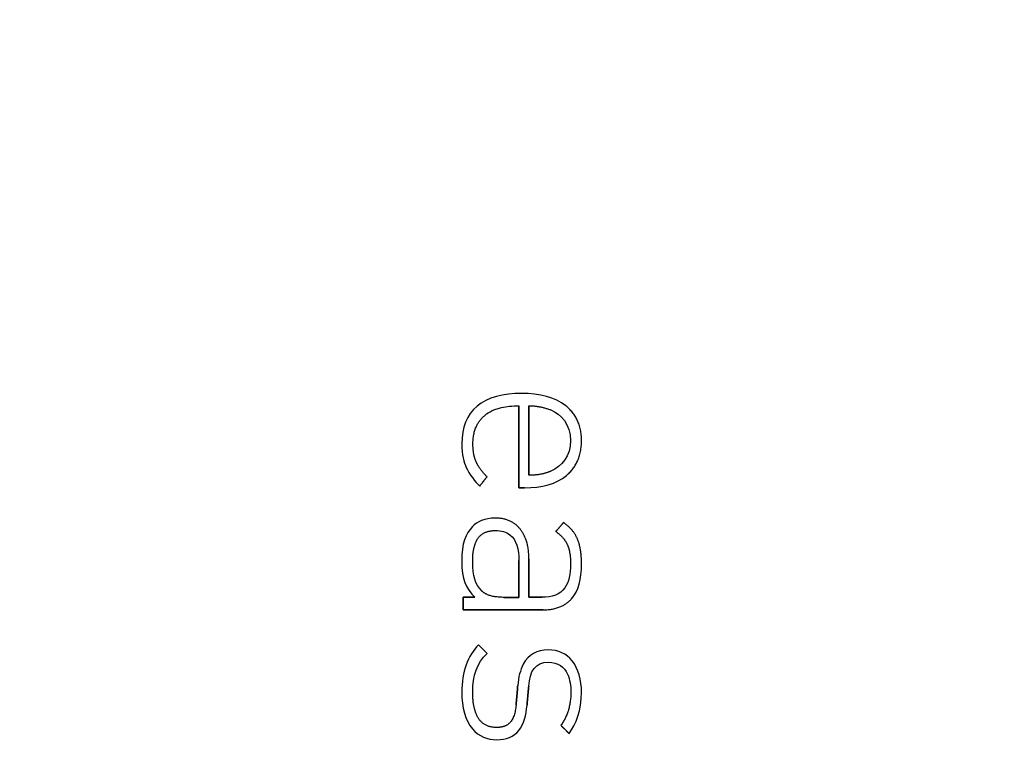
# Model space of a CAD drawing. Units: millimetres. Extents: x -30.9 to 30.9, y -30.9 to 30.9.
# Drawn here: x 6.7 to 18.8, y 3.9 to 12.9 of the extents above; entities that cross this region are included whole.
import ezdxf

# ---------------------------------------------------------------- set-up
doc = ezdxf.new("R2010")
doc.units = ezdxf.units.MM
doc.layers.add('Body027', color=7, linetype='CONTINUOUS')
doc.layers.add('Easydrive', color=7, linetype='CONTINUOUS')

msp = doc.modelspace()

# ---------------------------------------------------------------- linework, layer by layer
at = {"layer": 'Body027'}
for radius in [30.9, 30.9, 30.9, 30.9, 30.9, 30.9, 30.9, 30.9, 27.9, 27.9, 27.9, 27.9, 27.9, 27.9, 27.9, 27.9, 25.9, 25.9, 25.9, 25.9, 25.9, 25.9, 25.9, 25.9]:
    msp.add_circle((0, 0), radius, dxfattribs=at)
at = {"layer": 'Easydrive'}
for p, q in [((12.8761, 8.30643, 35.375), (12.8761, 8.30643, 36)), ((12.8761, 8.30643, 35.375), (12.8761, 8.30643, 36)), ((12.3287, 8.14879, 35.375), (12.3287, 8.14879, 36)), ((12.3287, 8.14879, 35.375), (12.3287, 8.14879, 36)), ((12.8435, 8.15364, 35.375), (12.8435, 8.15364, 36)), ((12.8435, 8.15364, 35.375), (12.8435, 8.15364, 36)), ((12.9654, 8.15364, 35.375), (12.9654, 8.15364, 36)), ((12.9654, 8.15364, 35.375), (12.9654, 8.15364, 36)), ((13.4192, 8.1532, 35.375), (13.4192, 8.1532, 36)), ((13.4192, 8.1532, 35.375), (13.4192, 8.1532, 36)), ((12.4224, 8.03502, 35.375), (12.4224, 8.03502, 36)), ((12.4224, 8.03502, 35.375), (12.4224, 8.03502, 36)), ((13.2362, 8.1027, 35.375), (13.2362, 8.1027, 36)), ((13.2362, 8.1027, 35.375), (13.2362, 8.1027, 36)), ((12.141, 7.69084, 35.375), (12.141, 7.69084, 36)), ((12.141, 7.69084, 35.375), (12.141, 7.69084, 36)), ((12.278, 7.68202, 35.375), (12.278, 7.68202, 36)), ((12.278, 7.68202, 35.375), (12.278, 7.68202, 36)), ((13.4772, 7.72722, 35.375), (13.4772, 7.72722, 36)), ((13.4772, 7.72722, 35.375), (13.4772, 7.72722, 36)), ((13.6112, 7.72656, 35.375), (13.6112, 7.72656, 36)), ((13.6112, 7.72656, 35.375), (13.6112, 7.72656, 36)), ((12.1962, 7.39494, 35.375), (12.1962, 7.39494, 36)), ((12.1962, 7.39494, 35.375), (12.1962, 7.39494, 36)), ((12.3181, 7.46418, 35.375), (12.3181, 7.46418, 36)), ((12.3181, 7.46418, 35.375), (12.3181, 7.46418, 36)), ((12.4506, 7.2825, 35.375), (12.4506, 7.2825, 36)), ((12.4506, 7.2825, 35.375), (12.4506, 7.2825, 36)), ((12.9654, 7.30058, 35.375), (12.9654, 7.30058, 36)), ((12.9654, 7.30058, 35.375), (12.9654, 7.30058, 36)), ((13.2362, 7.35173, 35.375), (13.2362, 7.35173, 36)), ((13.2362, 7.35173, 35.375), (13.2362, 7.35173, 36)), ((13.4282, 7.29991, 35.375), (13.4282, 7.29991, 36)), ((13.4282, 7.29991, 35.375), (13.4282, 7.29991, 36)), ((12.3613, 7.16828, 35.375), (12.3613, 7.16828, 36)), ((12.3613, 7.16828, 35.375), (12.3613, 7.16828, 36)), ((12.8435, 7.14668, 35.375), (12.8435, 7.14668, 36)), ((12.8435, 7.14668, 35.375), (12.8435, 7.14668, 36)), ((12.9121, 7.14668, 35.375), (12.9121, 7.14668, 36)), ((12.9121, 7.14668, 35.375), (12.9121, 7.14668, 36)), ((12.5518, 6.77516, 35.375), (12.5518, 6.77516, 36)), ((12.5518, 6.77516, 35.375), (12.5518, 6.77516, 36)), ((12.272, 6.66999, 35.375), (12.272, 6.66999, 36)), ((12.272, 6.66999, 35.375), (12.272, 6.66999, 36)), ((13.3912, 6.72114, 35.375), (13.3912, 6.72114, 36)), ((13.3912, 6.72114, 35.375), (13.3912, 6.72114, 36)), ((12.5547, 6.62192, 35.375), (12.5547, 6.62192, 36)), ((12.5547, 6.62192, 35.375), (12.5547, 6.62192, 36)), ((12.8567, 6.64154, 35.375), (12.8567, 6.64154, 36)), ((12.8567, 6.64154, 35.375), (12.8567, 6.64154, 36)), ((13.296, 6.61001, 35.375), (13.296, 6.61001, 36)), ((13.296, 6.61001, 35.375), (13.296, 6.61001, 36)), ((13.4357, 6.45237, 35.375), (13.4357, 6.45237, 36)), ((13.4357, 6.45237, 35.375), (13.4357, 6.45237, 36)), ((13.5654, 6.50947, 35.375), (13.5654, 6.50947, 36)), ((13.5654, 6.50947, 35.375), (13.5654, 6.50947, 36)), ((12.141, 6.24335, 35.375), (12.141, 6.24335, 36)), ((12.141, 6.24335, 35.375), (12.141, 6.24335, 36)), ((12.2749, 6.24335, 35.375), (12.2749, 6.24335, 36)), ((12.2749, 6.24335, 35.375), (12.2749, 6.24335, 36)), ((12.8433, 6.25239, 35.375), (12.8433, 6.25239, 36)), ((12.8433, 6.25239, 35.375), (12.8433, 6.25239, 36)), ((12.8435, 6.25239, 35.375), (12.8435, 6.25239, 36)), ((12.8435, 6.25239, 35.375), (12.8435, 6.25239, 36)), ((12.9654, 6.27047, 35.375), (12.9654, 6.27047, 36)), ((12.9654, 6.27047, 35.375), (12.9654, 6.27047, 36)), ((13.4774, 6.21049, 35.375), (13.4774, 6.21049, 36)), ((13.4774, 6.21049, 35.375), (13.4774, 6.21049, 36)), ((13.6115, 6.21071, 35.375), (13.6115, 6.21071, 36)), ((13.6115, 6.21071, 35.375), (13.6115, 6.21071, 36)), ((12.3851, 5.88285, 35.375), (12.3851, 5.88285, 36)), ((12.3851, 5.88285, 35.375), (12.3851, 5.88285, 36)), ((12.1591, 5.80215, 35.375), (12.1591, 5.80215, 36)), ((12.1591, 5.80215, 35.375), (12.1591, 5.80215, 36)), ((12.3018, 5.80215, 35.375), (12.3018, 5.80215, 36)), ((12.3018, 5.80215, 35.375), (12.3018, 5.80215, 36)), ((12.6587, 5.80171, 35.375), (12.6587, 5.80171, 36)), ((12.6587, 5.80171, 35.375), (12.6587, 5.80171, 36)), ((12.8433, 5.80171, 35.375), (12.8433, 5.80171, 36)), ((12.8433, 5.80171, 35.375), (12.8433, 5.80171, 36)), ((12.9654, 5.80193, 35.375), (12.9654, 5.80193, 36)), ((12.9654, 5.80193, 35.375), (12.9654, 5.80193, 36)), ((13.1262, 5.80193, 35.375), (13.1262, 5.80193, 36)), ((13.1262, 5.80193, 35.375), (13.1262, 5.80193, 36)), ((13.4893, 5.78407, 35.375), (13.4893, 5.78407, 36)), ((13.4893, 5.78407, 35.375), (13.4893, 5.78407, 36)), ((12.1591, 5.64891, 35.375), (12.1591, 5.64891, 36)), ((12.1591, 5.64891, 35.375), (12.1591, 5.64891, 36)), ((13.1412, 5.64891, 35.375), (13.1412, 5.64891, 36)), ((13.1412, 5.64891, 35.375), (13.1412, 5.64891, 36)), ((12.3463, 5.21875, 35.375), (12.3463, 5.21875, 36)), ((12.3463, 5.21875, 35.375), (12.3463, 5.21875, 36)), ((12.4506, 5.11357, 35.375), (12.4506, 5.11357, 36)), ((12.4506, 5.11357, 35.375), (12.4506, 5.11357, 36)), ((13.2036, 5.15569, 35.375), (13.2036, 5.15569, 36)), ((13.2036, 5.15569, 35.375), (13.2036, 5.15569, 36)), ((13.2038, 5.00554, 35.375), (13.2038, 5.00554, 36)), ((13.2038, 5.00554, 35.375), (13.2038, 5.00554, 36)), ((12.8285, 4.72001, 35.375), (12.8285, 4.72001, 36)), ((12.8285, 4.72001, 35.375), (12.8285, 4.72001, 36)), ((12.141, 4.63314, 35.375), (12.141, 4.63314, 36)), ((12.141, 4.63314, 35.375), (12.141, 4.63314, 36)), ((12.2751, 4.63909, 35.375), (12.2751, 4.63909, 36)), ((12.2751, 4.63909, 35.375), (12.2751, 4.63909, 36)), ((12.9628, 4.71119, 35.375), (12.9628, 4.71119, 36)), ((12.9628, 4.71119, 35.375), (12.9628, 4.71119, 36)), ((13.4805, 4.636, 35.375), (13.4805, 4.636, 36)), ((13.4805, 4.636, 35.375), (13.4805, 4.636, 36)), ((13.6112, 4.636, 35.375), (13.6112, 4.636, 36)), ((13.6112, 4.636, 35.375), (13.6112, 4.636, 36)), ((12.8078, 4.47968, 35.375), (12.8078, 4.47968, 36)), ((12.8078, 4.47968, 35.375), (12.8078, 4.47968, 36)), ((12.9421, 4.47681, 35.375), (12.9421, 4.47681, 36)), ((12.9421, 4.47681, 35.375), (12.9421, 4.47681, 36)), ((12.5668, 4.20341, 35.375), (12.5668, 4.20341, 36)), ((12.5668, 4.20341, 35.375), (12.5668, 4.20341, 36)), ((13.3584, 4.23053, 35.375), (13.3584, 4.23053, 36)), ((13.3584, 4.23053, 35.375), (13.3584, 4.23053, 36)), ((13.4596, 4.12844, 35.375), (13.4596, 4.12844, 36)), ((13.4596, 4.12844, 35.375), (13.4596, 4.12844, 36)), ((12.5666, 4.05348, 35.375), (12.5666, 4.05348, 36)), ((12.5666, 4.05348, 35.375), (12.5666, 4.05348, 36))]:
    msp.add_line(p, q, dxfattribs=at)
for radius in [27.55, 27.55, 27.55, 27.55, 25.9, 25.9, 25.9, 25.9, 23, 23, 23, 23]:
    msp.add_circle((0, 0), radius, dxfattribs=at)
for points, degree in [([(12.8761, 8.30643, 36), (12.6506, 8.30686, 36), (12.4585, 8.25875, 36), (12.3287, 8.14879, 36)], 3), ([(12.8761, 8.30643, 36), (12.6506, 8.30686, 36), (12.4585, 8.25875, 36), (12.3287, 8.14879, 36)], 3), ([(13.4192, 8.1532, 36), (13.2867, 8.25972, 36), (13.0974, 8.30682, 36), (12.8761, 8.30643, 36)], 3), ([(13.4192, 8.1532, 36), (13.2867, 8.25972, 36), (13.0974, 8.30682, 36), (12.8761, 8.30643, 36)], 3), ([(12.3287, 8.14879, 36), (12.2017, 8.04333, 36), (12.1403, 7.88406, 36), (12.141, 7.69084, 36)], 3), ([(12.3287, 8.14879, 36), (12.2017, 8.04333, 36), (12.1403, 7.88406, 36), (12.141, 7.69084, 36)], 3), ([(12.8435, 8.15364, 36), (12.8435, 7.14668, 36)], 1), ([(12.8435, 7.14668, 35.375), (12.8435, 8.15364, 35.375)], 1), ([(12.8435, 8.15364, 36), (12.8435, 7.14668, 36)], 1), ([(12.8435, 7.14668, 35.375), (12.8435, 8.15364, 35.375)], 1), ([(12.9654, 8.15364, 36), (13.0913, 8.15625, 36), (13.2362, 8.1027, 36)], 2), ([(12.9654, 8.15364, 36), (13.0913, 8.15625, 36), (13.2362, 8.1027, 36)], 2), ([(12.9654, 8.15364, 35.375), (12.9654, 7.30058, 35.375)], 1), ([(12.9654, 8.15364, 35.375), (12.9654, 7.30058, 35.375)], 1), ([(12.9654, 7.30058, 36), (12.9654, 8.15364, 36)], 1), ([(12.9654, 7.30058, 36), (12.9654, 8.15364, 36)], 1), ([(13.6112, 7.72656, 36), (13.6121, 7.99745, 36), (13.4192, 8.1532, 36)], 2), ([(13.6112, 7.72656, 36), (13.6121, 7.99745, 36), (13.4192, 8.1532, 36)], 2), ([(12.278, 7.68202, 36), (12.2768, 7.91342, 36), (12.4224, 8.03502, 36)], 2), ([(12.278, 7.68202, 36), (12.2768, 7.91342, 36), (12.4224, 8.03502, 36)], 2), ([(13.2362, 8.1027, 36), (13.3528, 8.05745, 36), (13.479, 7.92319, 36), (13.4772, 7.72722, 36)], 3), ([(13.2362, 8.1027, 36), (13.3528, 8.05745, 36), (13.479, 7.92319, 36), (13.4772, 7.72722, 36)], 3), ([(12.141, 7.69084, 36), (12.1407, 7.54747, 36), (12.1684, 7.46021, 36), (12.1962, 7.39494, 36)], 3), ([(12.141, 7.69084, 36), (12.1407, 7.54747, 36), (12.1684, 7.46021, 36), (12.1962, 7.39494, 36)], 3), ([(12.3181, 7.46418, 36), (12.2779, 7.55351, 36), (12.278, 7.68202, 36)], 2), ([(12.3181, 7.46418, 36), (12.2779, 7.55351, 36), (12.278, 7.68202, 36)], 2), ([(13.4772, 7.72722, 36), (13.4786, 7.53834, 36), (13.3678, 7.41034, 36), (13.2362, 7.35173, 36)], 3), ([(13.4772, 7.72722, 36), (13.4786, 7.53834, 36), (13.3678, 7.41034, 36), (13.2362, 7.35173, 36)], 3), ([(13.4282, 7.29991, 36), (13.6123, 7.45652, 36), (13.6112, 7.72656, 36)], 2), ([(13.4282, 7.29991, 36), (13.6123, 7.45652, 36), (13.6112, 7.72656, 36)], 2), ([(12.1962, 7.39494, 36), (12.2271, 7.3215, 36), (12.3093, 7.21618, 36), (12.3613, 7.16828, 36)], 3), ([(12.1962, 7.39494, 36), (12.2271, 7.3215, 36), (12.3093, 7.21618, 36), (12.3613, 7.16828, 36)], 3), ([(12.4506, 7.2825, 36), (12.3587, 7.37482, 36), (12.3181, 7.46418, 36)], 2), ([(12.4506, 7.2825, 36), (12.3587, 7.37482, 36), (12.3181, 7.46418, 36)], 2), ([(12.3613, 7.16828, 36), (12.4506, 7.2825, 36)], 1), ([(12.4506, 7.2825, 35.375), (12.3613, 7.16828, 35.375)], 1), ([(12.3613, 7.16828, 36), (12.4506, 7.2825, 36)], 1), ([(12.4506, 7.2825, 35.375), (12.3613, 7.16828, 35.375)], 1), ([(12.9121, 7.14668, 36), (13.1232, 7.14628, 36), (13.3028, 7.19418, 36), (13.4282, 7.29991, 36)], 3), ([(12.9121, 7.14668, 36), (13.1232, 7.14628, 36), (13.3028, 7.19418, 36), (13.4282, 7.29991, 36)], 3), ([(13.2362, 7.35173, 36), (13.1207, 7.30081, 36), (12.9654, 7.30058, 36)], 2), ([(13.2362, 7.35173, 36), (13.1207, 7.30081, 36), (12.9654, 7.30058, 36)], 2), ([(12.8435, 7.14668, 36), (12.9121, 7.14668, 36)], 1), ([(12.9121, 7.14668, 35.375), (12.8435, 7.14668, 35.375)], 1), ([(12.8435, 7.14668, 36), (12.9121, 7.14668, 36)], 1), ([(12.9121, 7.14668, 35.375), (12.8435, 7.14668, 35.375)], 1), ([(12.5518, 6.77516, 36), (12.426, 6.77539, 36), (12.3258, 6.72797, 36), (12.272, 6.66999, 36)], 3), ([(12.5518, 6.77516, 36), (12.426, 6.77539, 36), (12.3258, 6.72797, 36), (12.272, 6.66999, 36)], 3), ([(12.8567, 6.64154, 36), (12.747, 6.77562, 36), (12.5518, 6.77516, 36)], 2), ([(12.8567, 6.64154, 36), (12.747, 6.77562, 36), (12.5518, 6.77516, 36)], 2), ([(12.272, 6.66999, 36), (12.1879, 6.58546, 36), (12.1393, 6.46952, 36), (12.141, 6.24335, 36)], 3), ([(12.272, 6.66999, 36), (12.1879, 6.58546, 36), (12.1393, 6.46952, 36), (12.141, 6.24335, 36)], 3), ([(13.3912, 6.72114, 36), (13.296, 6.61001, 36)], 1), ([(13.296, 6.61001, 35.375), (13.3912, 6.72114, 35.375)], 1), ([(13.3912, 6.72114, 36), (13.296, 6.61001, 36)], 1), ([(13.296, 6.61001, 35.375), (13.3912, 6.72114, 35.375)], 1), ([(13.5654, 6.50947, 36), (13.5184, 6.6289, 36), (13.3912, 6.72114, 36)], 2), ([(13.5654, 6.50947, 36), (13.5184, 6.6289, 36), (13.3912, 6.72114, 36)], 2), ([(12.9654, 6.27047, 36), (12.9667, 6.5036, 36), (12.8567, 6.64154, 36)], 2), ([(12.9654, 6.27047, 36), (12.9667, 6.5036, 36), (12.8567, 6.64154, 36)], 2), ([(13.296, 6.61001, 36), (13.3938, 6.54131, 36), (13.4357, 6.45237, 36)], 2), ([(13.296, 6.61001, 36), (13.3938, 6.54131, 36), (13.4357, 6.45237, 36)], 2), ([(13.4357, 6.45237, 36), (13.4777, 6.36209, 36), (13.4774, 6.21049, 36)], 2), ([(13.4357, 6.45237, 36), (13.4777, 6.36209, 36), (13.4774, 6.21049, 36)], 2), ([(13.6115, 6.21071, 36), (13.6119, 6.38863, 36), (13.5654, 6.50947, 36)], 2), ([(13.6115, 6.21071, 36), (13.6119, 6.38863, 36), (13.5654, 6.50947, 36)], 2), ([(12.141, 6.24335, 36), (12.1397, 6.03318, 36), (12.1935, 5.90474, 36), (12.3018, 5.80215, 36)], 3), ([(12.141, 6.24335, 36), (12.1397, 6.03318, 36), (12.1935, 5.90474, 36), (12.3018, 5.80215, 36)], 3), ([(12.3851, 5.88285, 36), (12.306, 5.96489, 36), (12.2741, 6.05506, 36), (12.2749, 6.24335, 36)], 3), ([(12.3851, 5.88285, 36), (12.306, 5.96489, 36), (12.2741, 6.05506, 36), (12.2749, 6.24335, 36)], 3), ([(12.8433, 5.80171, 35.375), (12.8433, 6.25239, 35.375)], 1), ([(12.8433, 6.25239, 35.375), (12.8435, 6.25239, 35.375)], 1), ([(12.8433, 5.80171, 35.375), (12.8433, 6.25239, 35.375)], 1), ([(12.8433, 6.25239, 36), (12.8433, 5.80171, 36)], 1), ([(12.8433, 6.25239, 35.375), (12.8435, 6.25239, 35.375)], 1), ([(12.8435, 6.25239, 36), (12.8433, 6.25239, 36)], 1), ([(12.8435, 6.25239, 36), (12.8433, 6.25239, 36)], 1), ([(12.8433, 6.25239, 36), (12.8433, 5.80171, 36)], 1), ([(12.9654, 5.80193, 36), (12.9654, 6.27047, 36)], 1), ([(12.9654, 6.27047, 35.375), (12.9654, 5.80193, 35.375)], 1), ([(12.9654, 5.80193, 36), (12.9654, 6.27047, 36)], 1), ([(12.9654, 6.27047, 35.375), (12.9654, 5.80193, 35.375)], 1), ([(13.4893, 5.78407, 36), (13.5737, 5.877, 36), (13.6118, 6.02602, 36), (13.6115, 6.21071, 36)], 3), ([(13.4893, 5.78407, 36), (13.5737, 5.877, 36), (13.6118, 6.02602, 36), (13.6115, 6.21071, 36)], 3), ([(12.6587, 5.80171, 36), (12.4633, 5.80095, 36), (12.3851, 5.88285, 36)], 2), ([(12.6587, 5.80171, 36), (12.4633, 5.80095, 36), (12.3851, 5.88285, 36)], 2), ([(12.3018, 5.80215, 36), (12.1591, 5.80215, 36)], 1), ([(12.1591, 5.80215, 36), (12.1591, 5.64891, 36)], 1), ([(12.1591, 5.80215, 35.375), (12.3018, 5.80215, 35.375)], 1), ([(12.3018, 5.80215, 36), (12.1591, 5.80215, 36)], 1), ([(12.1591, 5.64891, 35.375), (12.1591, 5.80215, 35.375)], 1), ([(12.1591, 5.80215, 36), (12.1591, 5.64891, 36)], 1), ([(12.1591, 5.64891, 35.375), (12.1591, 5.80215, 35.375)], 1), ([(12.1591, 5.80215, 35.375), (12.3018, 5.80215, 35.375)], 1), ([(12.6587, 5.80171, 35.375), (12.8433, 5.80171, 35.375)], 1), ([(12.6587, 5.80171, 35.375), (12.8433, 5.80171, 35.375)], 1), ([(12.8433, 5.80171, 36), (12.6587, 5.80171, 36)], 1), ([(12.8433, 5.80171, 36), (12.6587, 5.80171, 36)], 1), ([(13.1262, 5.80193, 36), (12.9654, 5.80193, 36)], 1), ([(12.9654, 5.80193, 35.375), (13.1262, 5.80193, 35.375)], 1), ([(13.1262, 5.80193, 36), (12.9654, 5.80193, 36)], 1), ([(12.9654, 5.80193, 35.375), (13.1262, 5.80193, 35.375)], 1), ([(13.1412, 5.64891, 36), (13.3646, 5.64789, 36), (13.4893, 5.78407, 36)], 2), ([(13.1412, 5.64891, 36), (13.3646, 5.64789, 36), (13.4893, 5.78407, 36)], 2), ([(12.1591, 5.64891, 36), (13.1412, 5.64891, 36)], 1), ([(13.1412, 5.64891, 35.375), (12.1591, 5.64891, 35.375)], 1), ([(12.1591, 5.64891, 36), (13.1412, 5.64891, 36)], 1), ([(13.1412, 5.64891, 35.375), (12.1591, 5.64891, 35.375)], 1), ([(12.3463, 5.21875, 36), (12.2181, 5.082, 36), (12.1388, 4.89331, 36), (12.141, 4.63314, 36)], 3), ([(12.3463, 5.21875, 36), (12.2181, 5.082, 36), (12.1388, 4.89331, 36), (12.141, 4.63314, 36)], 3), ([(12.4506, 5.11357, 36), (12.3463, 5.21875, 36)], 1), ([(12.3463, 5.21875, 35.375), (12.4506, 5.11357, 35.375)], 1), ([(12.4506, 5.11357, 36), (12.3463, 5.21875, 36)], 1), ([(12.3463, 5.21875, 35.375), (12.4506, 5.11357, 35.375)], 1), ([(12.2751, 4.63909, 36), (12.2745, 4.83571, 36), (12.3312, 5.00033, 36), (12.4506, 5.11357, 36)], 3), ([(12.2751, 4.63909, 36), (12.2745, 4.83571, 36), (12.3312, 5.00033, 36), (12.4506, 5.11357, 36)], 3), ([(12.9628, 4.71119, 36), (12.977, 4.89613, 36), (13.0446, 5.00873, 36), (13.2038, 5.00554, 36)], 3), ([(12.9628, 4.71119, 36), (12.977, 4.89613, 36), (13.0446, 5.00873, 36), (13.2038, 5.00554, 36)], 3), ([(12.8285, 4.72001, 36), (12.8078, 4.47968, 36)], 1), ([(12.8078, 4.47968, 35.375), (12.8285, 4.72001, 35.375)], 1), ([(12.8285, 4.72001, 36), (12.8078, 4.47968, 36)], 1), ([(12.8078, 4.47968, 35.375), (12.8285, 4.72001, 35.375)], 1), ([(12.9421, 4.47681, 36), (12.9628, 4.71119, 36)], 1), ([(12.9628, 4.71119, 35.375), (12.9421, 4.47681, 35.375)], 1), ([(12.9421, 4.47681, 36), (12.9628, 4.71119, 36)], 1), ([(12.9628, 4.71119, 35.375), (12.9421, 4.47681, 35.375)], 1), ([(13.4805, 4.636, 36), (13.4811, 4.40111, 36), (13.3584, 4.23053, 36)], 2), ([(13.4805, 4.636, 36), (13.4811, 4.40111, 36), (13.3584, 4.23053, 36)], 2), ([(13.4596, 4.12844, 36), (13.5442, 4.2407, 36), (13.6124, 4.4161, 36), (13.6112, 4.636, 36)], 3), ([(13.4596, 4.12844, 36), (13.5442, 4.2407, 36), (13.6124, 4.4161, 36), (13.6112, 4.636, 36)], 3), ([(13.3584, 4.23053, 36), (13.4596, 4.12844, 36)], 1), ([(13.4596, 4.12844, 35.375), (13.3584, 4.23053, 35.375)], 1), ([(13.3584, 4.23053, 36), (13.4596, 4.12844, 36)], 1), ([(13.4596, 4.12844, 35.375), (13.3584, 4.23053, 35.375)], 1)]:
    msp.add_open_spline(points, degree=degree, dxfattribs=at)
for points, degree, knots in [([(12.4224, 8.03502, 36), (12.4422, 8.05274, 36), (12.5088, 8.10509, 36), (12.6282, 8.13154, 36), (12.6894, 8.14597, 36), (12.7612, 8.15333, 36), (12.8435, 8.15364, 36)], 3, [0, 0, 0, 0, 0.661305, 0.661305, 0.661305, 1, 1, 1, 1]), ([(12.4224, 8.03502, 36), (12.4422, 8.05274, 36), (12.5088, 8.10509, 36), (12.6282, 8.13154, 36), (12.6894, 8.14597, 36), (12.7612, 8.15333, 36), (12.8435, 8.15364, 36)], 3, [0, 0, 0, 0, 0.661305, 0.661305, 0.661305, 1, 1, 1, 1]), ([(12.2749, 6.24335, 36), (12.2719, 6.40268, 36), (12.3271, 6.5068, 36), (12.3927, 6.62187, 36), (12.5547, 6.62192, 36)], 2, [0, 0, 0, 0.471403, 0.471403, 1, 1, 1]), ([(12.2749, 6.24335, 36), (12.2719, 6.40268, 36), (12.3271, 6.5068, 36), (12.3927, 6.62187, 36), (12.5547, 6.62192, 36)], 2, [0, 0, 0, 0.471403, 0.471403, 1, 1, 1]), ([(12.5547, 6.62192, 36), (12.6259, 6.62234, 36), (12.685, 6.60473, 36), (12.7317, 6.5691, 36), (12.8103, 6.50897, 36), (12.844, 6.39395, 36), (12.8435, 6.25239, 36)], 3, [0, 0, 0, 0, 0.3717, 0.3717, 0.3717, 1, 1, 1, 1]), ([(12.5547, 6.62192, 36), (12.6259, 6.62234, 36), (12.685, 6.60473, 36), (12.7317, 6.5691, 36), (12.8103, 6.50897, 36), (12.844, 6.39395, 36), (12.8435, 6.25239, 36)], 3, [0, 0, 0, 0, 0.3717, 0.3717, 0.3717, 1, 1, 1, 1]), ([(13.4774, 6.21049, 36), (13.4791, 6.08697, 36), (13.4559, 5.98926, 36), (13.4077, 5.91735, 36), (13.3485, 5.83266, 36), (13.2472, 5.80138, 36), (13.1262, 5.80193, 36)], 3, [0, 0, 0, 0, 0.452763, 0.452763, 0.452763, 1, 1, 1, 1]), ([(13.4774, 6.21049, 36), (13.4791, 6.08697, 36), (13.4559, 5.98926, 36), (13.4077, 5.91735, 36), (13.3485, 5.83266, 36), (13.2472, 5.80138, 36), (13.1262, 5.80193, 36)], 3, [0, 0, 0, 0, 0.452763, 0.452763, 0.452763, 1, 1, 1, 1]), ([(13.2036, 5.15569, 36), (13.0652, 5.15708, 36), (12.9564, 5.097, 36), (12.8963, 4.98099, 36), (12.859, 4.90825, 36), (12.8365, 4.82126, 36), (12.8285, 4.72001, 36)], 3, [0, 0, 0, 0, 0.616697, 0.616697, 0.616697, 1, 1, 1, 1]), ([(13.2036, 5.15569, 36), (13.0652, 5.15708, 36), (12.9564, 5.097, 36), (12.8963, 4.98099, 36), (12.859, 4.90825, 36), (12.8365, 4.82126, 36), (12.8285, 4.72001, 36)], 3, [0, 0, 0, 0, 0.616697, 0.616697, 0.616697, 1, 1, 1, 1]), ([(13.6112, 4.636, 36), (13.6114, 4.78465, 36), (13.5759, 4.925, 36), (13.4957, 5.02308, 36), (13.4274, 5.10789, 36), (13.3243, 5.15647, 36), (13.2036, 5.15569, 36)], 3, [0, 0, 0, 0, 0.537207, 0.537207, 0.537207, 1, 1, 1, 1]), ([(13.6112, 4.636, 36), (13.6114, 4.78465, 36), (13.5759, 4.925, 36), (13.4957, 5.02308, 36), (13.4274, 5.10789, 36), (13.3243, 5.15647, 36), (13.2036, 5.15569, 36)], 3, [0, 0, 0, 0, 0.537207, 0.537207, 0.537207, 1, 1, 1, 1]), ([(13.2038, 5.00554, 36), (13.3222, 5.00672, 36), (13.4016, 4.94702, 36), (13.4404, 4.85846, 36), (13.4685, 4.79144, 36), (13.4818, 4.71729, 36), (13.4805, 4.636, 36)], 3, [0, 0, 0, 0, 0.575289, 0.575289, 0.575289, 1, 1, 1, 1]), ([(13.2038, 5.00554, 36), (13.3222, 5.00672, 36), (13.4016, 4.94702, 36), (13.4404, 4.85846, 36), (13.4685, 4.79144, 36), (13.4818, 4.71729, 36), (13.4805, 4.636, 36)], 3, [0, 0, 0, 0, 0.575289, 0.575289, 0.575289, 1, 1, 1, 1]), ([(12.141, 4.63314, 36), (12.1402, 4.45267, 36), (12.1824, 4.28904, 36), (12.2726, 4.18535, 36), (12.3485, 4.09596, 36), (12.4558, 4.05297, 36), (12.5666, 4.05348, 36)], 3, [0, 0, 0, 0, 0.539207, 0.539207, 0.539207, 1, 1, 1, 1]), ([(12.141, 4.63314, 36), (12.1402, 4.45267, 36), (12.1824, 4.28904, 36), (12.2726, 4.18535, 36), (12.3485, 4.09596, 36), (12.4558, 4.05297, 36), (12.5666, 4.05348, 36)], 3, [0, 0, 0, 0, 0.539207, 0.539207, 0.539207, 1, 1, 1, 1]), ([(12.5668, 4.20341, 36), (12.3926, 4.20351, 36), (12.322, 4.35976, 36), (12.2735, 4.47443, 36), (12.2751, 4.63909, 36)], 2, [0, 0, 0, 0.577737, 0.577737, 1, 1, 1]), ([(12.5668, 4.20341, 36), (12.3926, 4.20351, 36), (12.322, 4.35976, 36), (12.2735, 4.47443, 36), (12.2751, 4.63909, 36)], 2, [0, 0, 0, 0.577737, 0.577737, 1, 1, 1]), ([(12.5666, 4.05348, 36), (12.6899, 4.05396, 36), (12.7814, 4.09106, 36), (12.841, 4.16479, 36), (12.907, 4.24549, 36), (12.9312, 4.35919, 36), (12.9421, 4.47681, 36)], 3, [0, 0, 0, 0, 0.470952, 0.470952, 0.470952, 1, 1, 1, 1]), ([(12.5666, 4.05348, 36), (12.6899, 4.05396, 36), (12.7814, 4.09106, 36), (12.841, 4.16479, 36), (12.907, 4.24549, 36), (12.9312, 4.35919, 36), (12.9421, 4.47681, 36)], 3, [0, 0, 0, 0, 0.470952, 0.470952, 0.470952, 1, 1, 1, 1]), ([(12.8078, 4.47968, 36), (12.7872, 4.26199, 36), (12.6666, 4.21977, 36), (12.6208, 4.2027, 36), (12.5668, 4.20341, 36)], 2, [0, 0, 0, 0.718601, 0.718601, 1, 1, 1]), ([(12.8078, 4.47968, 36), (12.7872, 4.26199, 36), (12.6666, 4.21977, 36), (12.6208, 4.2027, 36), (12.5668, 4.20341, 36)], 2, [0, 0, 0, 0.718601, 0.718601, 1, 1, 1])]:
    msp.add_open_spline(points, degree=degree, knots=knots, dxfattribs=at)

doc.saveas('drawing.dxf')
